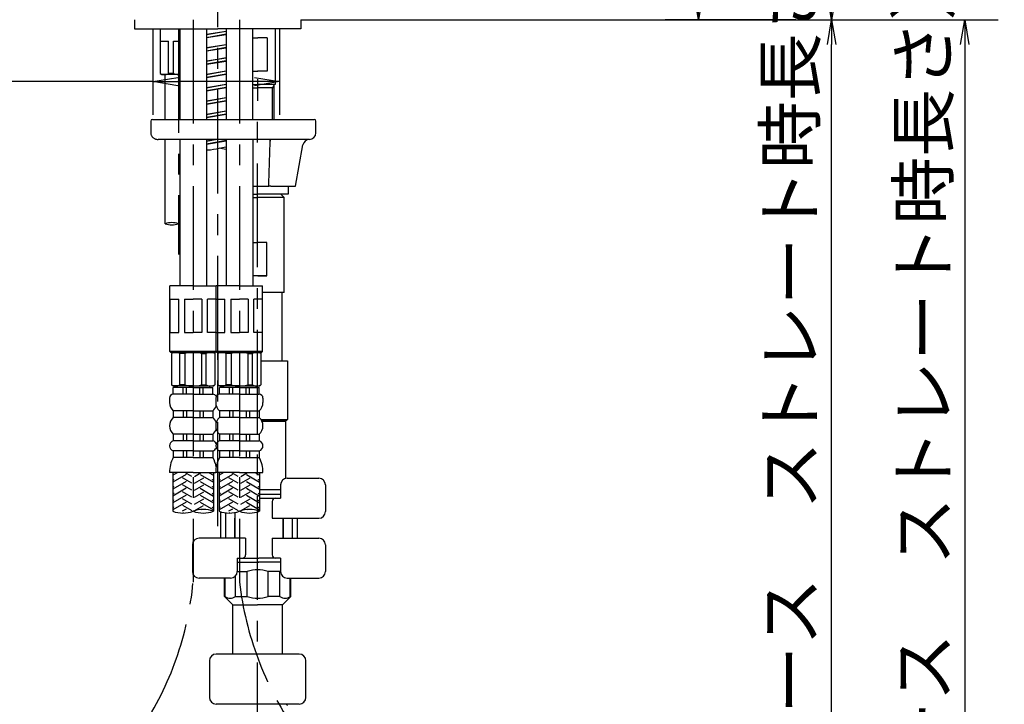
# Model space of a CAD drawing. Extents: x -1050 to 1050, y -742 to 742.
# Drawn here: x 91 to 387, y -241 to -35 of the extents above; entities that cross this region are included whole.
import ezdxf

# ---------------------------------------------------------------- set-up
doc = ezdxf.new("R2010")
doc.units = 0
doc.header["$LTSCALE"] = 25
doc.linetypes.add('CENTER', pattern=[2, 1.25, -0.25, 0.25, -0.25])
doc.linetypes.add('CONTINUOUS-F', pattern=[0])
doc.layers.get('0').update_dxf_attribs({"linetype": 'CONTINUOUS'})
doc.layers.get('DEFPOINTS').update_dxf_attribs({"linetype": 'CONTINUOUS'})
for name, color, linetype in [('152590K', 7, 'CONTINUOUS'), ('201218', 7, 'CONTINUOUS'), ('340700', 7, 'CONTINUOUS'), ('350397', 7, 'CONTINUOUS'), ('350866', 7, 'CONTINUOUS'), ('351220', 7, 'CONTINUOUS'), ('410072', 7, 'CONTINUOUS'), ('410417', 7, 'CONTINUOUS'), ('411105', 7, 'CONTINUOUS'), ('413176', 7, 'CONTINUOUS'), ('420572', 7, 'CONTINUOUS'), ('420973', 7, 'CONTINUOUS'), ('421469', 7, 'CONTINUOUS'), ('421830', 7, 'CONTINUOUS'), ('486450K', 7, 'CONTINUOUS'), ('486452K', 7, 'CONTINUOUS'), ('601106', 7, 'CONTINUOUS'), ('BALN', 7, 'CONTINUOUS'), ('KON411', 7, 'CONTINUOUS'), ('KON414', 7, 'CONTINUOUS')]:
    doc.layers.add(name, color=color, linetype=linetype)
doc.styles.add('BIGFONT', font='ROMANS.shx', dxfattribs={"width": 0.833, "bigfont": 'bigfont.shx'})
doc.dimstyles.new('ITM', dxfattribs={"dimscale": 5, "dimtxt": 3, "dimasz": 1.5, "dimexe": 2, "dimexo": 0, "dimgap": 0.6, "dimtad": 3, "dimdec": 3, "dimdsep": 46, "dimtxsty": 'BIGFONT', "dimblk": 'OPEN', "dimblk1": 'OPEN', "dimblk2": 'OPEN', "dimcen": 0, "dimclrd": 4, "dimclre": 4, "dimclrt": 256, "dimadec": 3, "dimazin": 2, "dimtp": 495, "dimtfac": 1, "dimtdec": 3, "dimtmove": 0, "dimatfit": 3, "dimldrblk": 'OPEN', "dimfxl": 1, "dimarcsym": 0})

# ---------------------------------------------------------------- blocks, each defined once
blk = doc.blocks.new('S75')
at = {"layer": 'BALN', "color": 3, "linetype": 'Continuous'}
for centre, start, end in [((2.5, -7.07), 70.5288, 109.4712), ((-2.5, 7.07), 250.5288, 289.4712), ((2.5, 7.07), 250.5288, 289.4712)]:
    blk.add_arc(centre, 7.5, start, end, dxfattribs=at)
blk = doc.blocks.new('BDT21')
at = {"layer": '410072', "color": 2, "linetype": 'CONTINUOUS-F'}
for p, q in [((2.341, -4.166), (2.208, -3.946)), ((2.435, -4.702), (2.341, -4.166)), ((2.469, -5.071), (2.435, -4.702)), ((2.483, -5.301), (2.469, -5.071)), ((2.49, -5.453), (2.483, -5.301)), ((2.494, -5.56), (2.49, -5.453)), ((2.496, -5.641), (2.494, -5.56)), ((2.497, -5.706), (2.496, -5.641)), ((2.498, -5.758), (2.497, -5.706)), ((2.499, -5.803), (2.498, -5.758)), ((2.499, -5.843), (2.499, -5.803)), ((2.5, -5.878), (2.499, -5.843)), ((2.5, -5.911), (2.5, -5.878)), ((2.5, -5.941), (2.5, -5.911)), ((2.5, -5.971), (2.5, -5.941)), ((2.5, -6), (2.5, -5.971))]:
    blk.add_line(p, q, dxfattribs=at)
blk = doc.blocks.new('_OPEN')
at = {"color": 0, "linetype": 'ByBlock'}
for p, q in [((-1, 0.167), (0, 0)), ((0, 0), (-1, -0.167)), ((0, 0), (-1, 0))]:
    blk.add_line(p, q, dxfattribs=at)
blk = doc.blocks.new('*D16')
at = {"layer": 'BALN', "color": 4, "lineweight": -2}
for p, q in [((130.97, -37.62), (130.97, -63.42)), ((168.97, -37.62), (168.97, -63.42)), ((130.97, -53.42), (-64.21, -53.42)), ((161.47, -53.42), (138.47, -53.42))]:
    blk.add_line(p, q, dxfattribs=at)
at = {"layer": 'DEFPOINTS', "color": 0}
for p in [(130.97, -37.62), (168.97, -37.62), (130.97, -53.42)]:
    blk.add_point(p, dxfattribs=at)
at = {"layer": 'BALN', "color": 4, "lineweight": -2, "xscale": 7.5, "yscale": 7.5, "zscale": 7.5, "rotation": 180}
blk.add_blockref('_OPEN', (130.97, -53.42), dxfattribs=at)
at = {"layer": 'BALN', "color": 4, "lineweight": -2, "xscale": 7.5, "yscale": 7.5, "zscale": 7.5}
blk.add_blockref('_OPEN', (168.97, -53.42), dxfattribs=at)
at = {"layer": 'BALN', "color": 1, "insert": (-4.15, -42.92), "char_height": 15, "attachment_point": 5, "style": 'BIGFONT'}
blk.add_mtext('取付板厚６～３０', dxfattribs=at)
blk = doc.blocks.new('*D18')
at = {"layer": 'BALN', "color": 4, "lineweight": -2}
for p, q in [((175.46, -34.82), (384.94, -34.82)), ((374.94, -42.32), (374.94, -450.14)), ((271.25, -457.64), (384.94, -457.64))]:
    blk.add_line(p, q, dxfattribs=at)
at = {"layer": 'DEFPOINTS', "color": 0}
for p in [(175.46, -34.82), (271.25, -457.64), (374.94, -457.64)]:
    blk.add_point(p, dxfattribs=at)
at = {"layer": 'BALN', "color": 4, "lineweight": -2, "xscale": 7.5, "yscale": 7.5, "zscale": 7.5}
for p, rotation in [((374.94, -34.82), 90), ((374.94, -457.64), 270)]:
    blk.add_blockref('_OPEN', p, dxfattribs=dict(at, rotation=rotation))
at = {"layer": 'BALN', "color": 1, "insert": (364.44, -236.34), "char_height": 15, "attachment_point": 5, "rotation": 90, "style": 'BIGFONT'}
blk.add_mtext('（420）（ブレードホース\u3000ストレート時長さ）', dxfattribs=at)
blk = doc.blocks.new('*D5')
at = {"layer": 'BALN', "color": 4, "lineweight": -2}
for p, q in [((310.39, -34.82), (344.9, -34.82)), ((334.9, -417.09), (334.9, -42.32)), ((274.31, -424.59), (344.9, -424.59))]:
    blk.add_line(p, q, dxfattribs=at)
at = {"layer": 'DEFPOINTS', "color": 0}
for p in [(310.39, -34.82), (334.9, -34.82), (274.31, -424.59)]:
    blk.add_point(p, dxfattribs=at)
at = {"layer": 'BALN', "color": 4, "lineweight": -2, "xscale": 7.5, "yscale": 7.5, "zscale": 7.5}
for p, rotation in [((334.9, -34.82), 90), ((334.9, -424.59), 270)]:
    blk.add_blockref('_OPEN', p, dxfattribs=dict(at, rotation=rotation))
at = {"layer": 'BALN', "color": 1, "insert": (324.4, -219.58), "char_height": 15, "attachment_point": 5, "rotation": 90, "style": 'BIGFONT'}
blk.add_mtext('（389）（ブレードホース\u3000ストレート時長さ）', dxfattribs=at)
blk = doc.blocks.new('*D7')
at = {"layer": 'BALN', "color": 4, "lineweight": -2}
for p, q in [((262.7, 47.68), (344.92, 47.68)), ((334.92, 40.18), (334.92, -27.32)), ((295.83, -34.82), (344.92, -34.82))]:
    blk.add_line(p, q, dxfattribs=at)
at = {"layer": 'DEFPOINTS', "color": 0}
for p in [(262.7, 47.68), (295.83, -34.82), (334.92, -34.82)]:
    blk.add_point(p, dxfattribs=at)
at = {"layer": 'BALN', "color": 4, "lineweight": -2, "xscale": 7.5, "yscale": 7.5, "zscale": 7.5}
for p, rotation in [((334.92, 47.68), 90), ((334.92, -34.82), 270)]:
    blk.add_blockref('_OPEN', p, dxfattribs=dict(at, rotation=rotation))
at = {"layer": 'BALN', "color": 1, "insert": (324.42, 6.87), "char_height": 15, "attachment_point": 5, "rotation": 90, "style": 'BIGFONT'}
blk.add_mtext('（83）', dxfattribs=at)
blk = doc.blocks.new('*D8')
at = {"layer": 'BALN', "color": 4, "lineweight": -2}
for p, q in [((238.97, 8.21), (304.92, 8.21)), ((294.92, 0.71), (294.92, -27.32)), ((324.14, -34.82), (284.92, -34.82))]:
    blk.add_line(p, q, dxfattribs=at)
at = {"layer": 'DEFPOINTS', "color": 0}
for p in [(238.97, 8.21), (294.92, -34.82), (324.14, -34.82)]:
    blk.add_point(p, dxfattribs=at)
at = {"layer": 'BALN', "color": 4, "lineweight": -2, "xscale": 7.5, "yscale": 7.5, "zscale": 7.5}
for p, rotation in [((294.92, 8.21), 90), ((294.92, -34.82), 270)]:
    blk.add_blockref('_OPEN', p, dxfattribs=dict(at, rotation=rotation))
at = {"layer": 'BALN', "insert": (284.42, -13.3), "char_height": 15, "attachment_point": 5, "rotation": 90, "style": 'BIGFONT'}
blk.add_mtext('（43）', dxfattribs=at)

msp = doc.modelspace()

# ---------------------------------------------------------------- linework, layer by layer
at = {"layer": '152590K', "color": 2}
for p, q in [((171.63329709, -84.81908527), (171.63329709, -87.31908527)), ((160.95923541, -87.31896637), (162.12712976, -87.31894827)), ((171.63329709, -87.31908527), (162.79127506, -87.31894827))]:
    msp.add_line(p, q, dxfattribs=at)
at = {"layer": '201218', "color": 3, "linetype": 'CENTER'}
msp.add_line((138.65919701, -37.61904124), (138.65919701, -105.44976865), dxfattribs=at)
at = {"layer": '201218', "color": 2}
for p, q in [((147.05920389, -37.61904124), (147.05920389, -64.81908527)), ((152.95923011, -37.61904647), (152.95922758, -64.81908527)), ((139.05919485, -70.81908527), (139.05919076, -114.81904931)), ((147.05920389, -70.81908527), (147.05920389, -114.8190493)), ((152.95923661, -70.81908527), (152.95923252, -114.81904931)), ((160.95924565, -70.81908527), (160.95924565, -114.8190493)), ((143.05920483, -114.8190493), (136.05920483, -114.8190493)), ((136.05920483, -134.5190493), (136.05920483, -114.8190493)), ((143.05920483, -114.8190493), (149.95924658, -114.8190493)), ((156.95924658, -114.8190493), (149.95924658, -114.8190493)), ((149.95924658, -134.5190493), (149.95924658, -114.8190493)), ((156.95924658, -114.8190493), (163.95924658, -114.8190493)), ((163.95924658, -134.5190493), (163.95924658, -114.8190493)), ((136.1310016, -128.8190493), (136.1310016, -118.8190493)), ((136.1310016, -118.8190493), (138.72907781, -118.8190493)), ((138.72907781, -128.8190493), (138.72907781, -118.8190493)), ((140.46112861, -118.8190493), (140.46112861, -128.8190493)), ((140.46112861, -118.8190493), (143.05920483, -118.8190493)), ((145.65728104, -118.8190493), (143.05920483, -118.8190493)), ((145.65728104, -118.8190493), (145.65728104, -128.8190493)), ((147.38933184, -128.8190493), (147.38933184, -118.8190493)), ((149.95924658, -118.8190493), (147.38933184, -118.8190493)), ((150.03104335, -128.8190493), (150.03104335, -118.8190493)), ((150.03104335, -118.8190493), (152.62911956, -118.8190493)), ((152.62911956, -128.8190493), (152.62911956, -118.8190493)), ((154.36117037, -118.8190493), (154.36117037, -128.8190493)), ((154.36117037, -118.8190493), (156.95924658, -118.8190493)), ((159.55732279, -118.8190493), (156.95924658, -118.8190493)), ((159.55732279, -118.8190493), (159.55732279, -128.8190493)), ((161.2893736, -128.8190493), (161.2893736, -118.8190493)), ((163.88744981, -118.8190493), (161.2893736, -118.8190493)), ((163.88744981, -128.8190493), (163.88744981, -118.8190493)), ((136.1310016, -128.8190493), (138.72907781, -128.8190493)), ((140.46112861, -128.8190493), (143.05920483, -128.8190493)), ((145.65728104, -128.8190493), (143.05920483, -128.8190493)), ((149.95924658, -128.8190493), (147.38933184, -128.8190493)), ((150.03104335, -128.8190493), (152.62911956, -128.8190493)), ((154.36117037, -128.8190493), (156.95924658, -128.8190493)), ((159.55732279, -128.8190493), (156.95924658, -128.8190493)), ((163.88744981, -128.8190493), (161.2893736, -128.8190493)), ((136.05920483, -134.5190493), (136.35920483, -134.8190493)), ((143.05920483, -134.8190493), (136.35920483, -134.8190493)), ((136.55920483, -134.8190493), (143.05920483, -134.8190493)), ((143.05920483, -134.8190493), (149.75920483, -134.8190493)), ((150.0092257, -134.56902842), (149.75920483, -134.8190493)), ((149.95924658, -134.5190493), (150.25924658, -134.8190493)), ((156.95924658, -134.8190493), (150.25924658, -134.8190493)), ((150.45924658, -134.8190493), (156.95924658, -134.8190493)), ((156.95924658, -134.8190493), (163.65924658, -134.8190493)), ((163.95924658, -134.5190493), (163.65924658, -134.8190493))]:
    msp.add_line(p, q, dxfattribs=at)
at = {"layer": '201218', "color": 3}
for centre, start, end in [((136.65919701, -101.83298664), 70.5287793655, 109.4712206345), ((136.65919701, -90.51927814), 250.5287793655, 289.4712206345), ((140.65919701, -101.83298664), 105.4660546142, 109.4712206345)]:
    msp.add_arc(centre, 6, start, end, dxfattribs=at)
at = {"layer": '340700', "color": 2}
for p, q in [((147.05920389, -39.19147588), (152.95923005, -38.23988595)), ((152.95923004, -38.33092975), (147.05920389, -39.39158845)), ((147.05920389, -40.13278236), (152.95922997, -39.07212368)), ((147.05920389, -40.19147588), (152.95922996, -39.23988597)), ((147.05920389, -43.19147588), (152.95922968, -42.23988601)), ((152.95922967, -42.33092982), (147.05920389, -43.39158845)), ((147.05920389, -44.13278236), (152.9592296, -43.07212375)), ((147.05920389, -44.19147588), (152.95922959, -43.23988603)), ((147.05920389, -47.19147588), (152.95922931, -46.23988607)), ((152.9592293, -46.33092989), (147.05920389, -47.39158845)), ((147.05920389, -48.13278236), (152.95922923, -47.07212382)), ((147.05920389, -48.19147588), (152.95922921, -47.23988609)), ((147.05920389, -51.19147588), (152.95922893, -50.23988613)), ((152.95922893, -50.33092995), (147.05920389, -51.39158845)), ((147.05920389, -52.13278236), (152.95922886, -51.07212388)), ((147.05920389, -52.19147588), (152.95922884, -51.23988615)), ((147.05920389, -55.19147588), (152.95922856, -54.23988619)), ((152.95922855, -54.33093002), (147.05920389, -55.39158845)), ((152.95922855, -54.33093002), (147.05920389, -55.39158845)), ((147.05920389, -56.13278236), (152.95922848, -55.07212395)), ((147.05920389, -56.19147588), (152.95922847, -55.23988621)), ((147.05920389, -59.19147588), (152.95922819, -58.23988625)), ((147.05920389, -59.19147588), (152.95922819, -58.23988625)), ((152.95922818, -58.33093009), (147.05920389, -59.39158845)), ((152.95922818, -58.33093009), (147.05920389, -59.39158845)), ((147.05920389, -60.13278236), (152.95922811, -59.07212402)), ((147.05920389, -60.19147588), (152.9592281, -59.23988627)), ((147.05920389, -63.19147588), (152.95922782, -62.23988631)), ((152.95922781, -62.33093016), (147.05920389, -63.39158845)), ((147.05920389, -64.13278236), (152.95922774, -63.07212408)), ((147.05920389, -64.19147588), (152.95922773, -63.23988633)), ((150.24381335, -70.81908527), (147.05920389, -71.39158845)), ((147.05920389, -71.19147588), (149.36809165, -70.81908527)), ((147.05920389, -72.13278236), (152.959227, -71.07212422)), ((147.05920389, -72.19147588), (152.95922698, -71.23988645))]:
    msp.add_line(p, q, dxfattribs=at)
at = {"layer": '340700', "color": 3}
msp.add_open_spline([(147.05920389, -73.93947915), (147.16726857, -73.943441), (148.46297212, -73.96818736), (150.5854726, -73.53502829), (152.20924102, -73.12706754), (152.95922681, -73.03250525)], degree=3, knots=[3.2129801385, 3.2129801385, 3.2129801385, 3.2129801385, 3.5355629376, 7.0710503992, 9.3305435969, 9.3305435969, 9.3305435969, 9.3305435969], dxfattribs=at)
msp.add_open_spline([(152.95922674, -73.86238612), (152.17783951, -73.76824299), (151.53102178, -73.60690049), (150.88420405, -73.445558)], degree=3, dxfattribs=at)
at = {"layer": '350397', "color": 3, "linetype": 'CENTER'}
for p, q in [((143.05920483, -34.81881734), (143.05920483, -203.92167907)), ((156.95924658, -34.81881539), (156.95924658, -203.92167907))]:
    msp.add_line(p, q, dxfattribs=at)
at = {"layer": '350866', "color": 2}
for p, q in [((136.55920483, -134.8190493), (143.05920483, -134.8190493)), ((136.55920483, -135.1190503), (136.55920483, -144.6190503)), ((143.05920483, -134.8190503), (136.85920483, -134.8190503)), ((143.05920483, -134.8190503), (136.86610949, -134.8190503)), ((139.1130524, -144.6190503), (139.1130524, -135.1190503)), ((140.55920483, -135.1190503), (139.1130524, -135.1190503)), ((140.55920483, -135.1190503), (140.55920483, -144.6190503)), ((149.55920483, -134.8190493), (143.05920483, -134.8190493)), ((143.05920483, -134.8190503), (149.25230016, -134.8190503)), ((143.05920483, -134.8190503), (149.25920483, -134.8190503)), ((145.55920483, -135.1190503), (145.55920483, -144.6190503)), ((145.55920483, -135.1190503), (147.00535725, -135.1190503)), ((147.00535725, -144.6190503), (147.00535725, -135.1190503)), ((149.25920483, -134.8190503), (149.55920483, -135.1190503)), ((149.55920483, -135.1190503), (149.55920483, -144.6190503)), ((150.45924658, -134.8190493), (156.95924658, -134.8190493)), ((150.45924658, -135.1190503), (150.45924658, -144.6190503)), ((156.95924658, -134.8190503), (150.75924658, -134.8190503)), ((156.95924658, -134.8190503), (150.76615125, -134.8190503)), ((153.01309416, -144.6190503), (153.01309416, -135.1190503)), ((154.45924658, -135.1190503), (153.01309416, -135.1190503)), ((154.45924658, -135.1190503), (154.45924658, -144.6190503)), ((163.45924658, -134.8190493), (156.95924658, -134.8190493)), ((156.95924658, -134.8190503), (163.15234192, -134.8190503)), ((156.95924658, -134.8190503), (163.15924658, -134.8190503)), ((159.45924658, -135.1190503), (159.45924658, -144.6190503)), ((159.45924658, -135.1190503), (160.90539901, -135.1190503)), ((160.90539901, -144.6190503), (160.90539901, -135.1190503)), ((163.15924658, -134.8190503), (163.45924658, -135.1190503)), ((163.45924658, -135.1190503), (163.45924658, -144.6190503)), ((136.85920483, -144.9190503), (136.55920483, -144.6190503)), ((143.05920483, -144.9190503), (136.85920483, -144.9190503)), ((143.05920483, -144.9190503), (136.86610949, -144.9190503)), ((138.11610949, -144.9190503), (138.11610949, -145.4190503)), ((140.55920483, -144.6190503), (139.1130524, -144.6190503)), ((143.05920483, -144.9190503), (149.25230016, -144.9190503)), ((143.05920483, -144.9190503), (149.25920483, -144.9190503)), ((145.55920483, -144.6190503), (147.00535725, -144.6190503)), ((148.00230016, -144.9190503), (148.00230016, -145.4190503)), ((149.25920483, -144.9190503), (149.55920483, -144.6190503)), ((150.75924658, -144.9190503), (150.45924658, -144.6190503)), ((156.95924658, -144.9190503), (150.75924658, -144.9190503)), ((156.95924658, -144.9190503), (150.76615125, -144.9190503)), ((152.01615125, -144.9190503), (152.01615125, -145.4190503)), ((154.45924658, -144.6190503), (153.01309416, -144.6190503)), ((156.95924658, -144.9190503), (163.15234192, -144.9190503)), ((156.95924658, -144.9190503), (163.15924658, -144.9190503)), ((159.45924658, -144.6190503), (160.90539901, -144.6190503)), ((161.90234192, -144.9190503), (161.90234192, -145.4190503)), ((163.15924658, -144.9190503), (163.45924658, -144.6190503)), ((143.05920483, -145.4190503), (137.10920483, -145.4190503)), ((137.10920483, -147.4190503), (137.10920483, -145.4190503)), ((143.05920483, -147.4190503), (137.10920483, -147.4190503)), ((140.05920483, -147.4190503), (140.05920483, -145.4190503)), ((141.05920483, -147.4190503), (141.05920483, -145.4190503)), ((143.05920483, -145.4190503), (149.00920483, -145.4190503)), ((143.05920483, -147.4190503), (149.00920483, -147.4190503)), ((145.05920483, -147.4190503), (145.05920483, -145.4190503)), ((146.05920483, -147.4190503), (146.05920483, -145.4190503)), ((149.00920483, -147.4190503), (149.00920483, -145.4190503)), ((156.95924658, -145.4190503), (151.00924658, -145.4190503)), ((151.00924658, -147.4190503), (151.00924658, -145.4190503)), ((156.95924658, -147.4190503), (151.00924658, -147.4190503)), ((153.95924658, -147.4190503), (153.95924658, -145.4190503)), ((154.95924658, -147.4190503), (154.95924658, -145.4190503)), ((156.95924658, -145.4190503), (162.90924658, -145.4190503)), ((156.95924658, -147.4190503), (162.90924658, -147.4190503)), ((158.95924658, -147.4190503), (158.95924658, -145.4190503)), ((159.95924658, -147.4190503), (159.95924658, -145.4190503)), ((162.90924658, -147.4190503), (162.90924658, -145.4190503)), ((135.95920483, -148.5690503), (135.95920483, -149.9190503)), ((149.85924658, -148.5690503), (149.85924658, -149.9190503)), ((164.05924658, -148.5690503), (164.05924658, -149.9190503)), ((143.05920483, -152.4190503), (137.10920483, -152.4190503)), ((137.10920483, -152.4190503), (137.10920483, -154.4190503)), ((140.05920483, -152.4190503), (140.05920483, -154.4190503)), ((141.05920483, -152.4190503), (141.05920483, -154.4190503)), ((143.05920483, -152.4190503), (149.00920483, -152.4190503)), ((145.05920483, -152.4190503), (145.05920483, -154.4190503)), ((146.05920483, -152.4190503), (146.05920483, -154.4190503)), ((149.00920483, -152.4190503), (149.00920483, -154.4190503)), ((156.95924658, -152.4190503), (151.00924658, -152.4190503)), ((151.00924658, -152.4190503), (151.00924658, -154.4190503)), ((153.95924658, -152.4190503), (153.95924658, -154.4190503)), ((154.95924658, -152.4190503), (154.95924658, -154.4190503)), ((156.95924658, -152.4190503), (162.90924658, -152.4190503)), ((158.95924658, -152.4190503), (158.95924658, -154.4190503)), ((159.95924658, -152.4190503), (159.95924658, -154.4190503)), ((162.90924658, -152.4190503), (162.90924658, -154.4190503)), ((143.05920483, -154.4190503), (137.10920483, -154.4190503)), ((143.05920483, -154.4190503), (149.00920483, -154.4190503)), ((156.95924658, -154.4190503), (151.00924658, -154.4190503)), ((156.95924658, -154.4190503), (162.90924658, -154.4190503)), ((143.05920483, -159.4190503), (137.10920483, -159.4190503)), ((137.10920483, -159.4190503), (137.10920483, -161.4190503)), ((140.05920483, -159.4190503), (140.05920483, -161.4190503)), ((141.05920483, -159.4190503), (141.05920483, -161.4190503)), ((143.05920483, -159.4190503), (149.00920483, -159.4190503)), ((145.05920483, -159.4190503), (145.05920483, -161.4190503)), ((146.05920483, -159.4190503), (146.05920483, -161.4190503)), ((149.00920483, -159.4190503), (149.00920483, -161.4190503)), ((156.95924658, -159.4190503), (151.00924658, -159.4190503)), ((151.00924658, -159.4190503), (151.00924658, -161.4190503)), ((153.95924658, -159.4190503), (153.95924658, -161.4190503)), ((154.95924658, -159.4190503), (154.95924658, -161.4190503)), ((156.95924658, -159.4190503), (162.90924658, -159.4190503)), ((158.95924658, -159.4190503), (158.95924658, -161.4190503)), ((159.95924658, -159.4190503), (159.95924658, -161.4190503)), ((162.90924658, -159.4190503), (162.90924658, -161.4190503)), ((143.05920483, -161.4190503), (137.10920483, -161.4190503)), ((143.05920483, -161.4190503), (149.00920483, -161.4190503)), ((156.95924658, -161.4190503), (151.00924658, -161.4190503)), ((156.95924658, -161.4190503), (162.90924658, -161.4190503)), ((143.05920483, -164.4190503), (137.10920483, -164.4190503)), ((137.10920483, -164.4190503), (137.10920483, -166.4190503)), ((140.05920483, -164.4190503), (140.05920483, -166.4190503)), ((141.05920483, -164.4190503), (141.05920483, -166.4190503)), ((143.05920483, -164.4190503), (149.00920483, -164.4190503)), ((145.05920483, -164.4190503), (145.05920483, -166.4190503)), ((146.05920483, -164.4190503), (146.05920483, -166.4190503)), ((149.00920483, -164.4190503), (149.00920483, -166.4190503)), ((156.95924658, -164.4190503), (151.00924658, -164.4190503)), ((151.00924658, -164.4190503), (151.00924658, -166.4190503)), ((153.95924658, -164.4190503), (153.95924658, -166.4190503)), ((154.95924658, -164.4190503), (154.95924658, -166.4190503)), ((156.95924658, -164.4190503), (162.90924658, -164.4190503)), ((158.95924658, -164.4190503), (158.95924658, -166.4190503)), ((159.95924658, -164.4190503), (159.95924658, -166.4190503)), ((162.90924658, -164.4190503), (162.90924658, -166.4190503)), ((143.05920483, -166.4190503), (137.10920483, -166.4190503)), ((143.05920483, -166.4190503), (149.00920483, -166.4190503)), ((156.95924658, -166.4190503), (151.00924658, -166.4190503)), ((156.95924658, -166.4190503), (162.90924658, -166.4190503)), ((143.05920483, -170.9190503), (135.95920483, -170.9190503)), ((136.95920788, -170.9190503), (136.95920788, -182.59801957)), ((143.05920483, -170.9190503), (149.85922884, -170.91907791)), ((149.15920177, -170.9190503), (149.15920177, -182.59801957)), ((156.95924658, -170.9190503), (149.85924658, -170.9190503)), ((150.85924963, -170.9190503), (150.85924963, -182.59801957)), ((156.95924658, -170.9190503), (164.05924658, -170.9190503)), ((163.05924353, -170.9190503), (163.05924353, -182.59801957))]:
    msp.add_line(p, q, dxfattribs=at)
at = {"layer": '350866', "color": 3}
for p, q in [((138.42907781, -170.9190503), (136.95920788, -171.76768009)), ((140.95920483, -171.53674175), (136.95920788, -173.84614106)), ((137.35920483, -171.07486153), (137.08933184, -170.9190503)), ((142.65920483, -172.11409202), (140.58933184, -170.9190503)), ((143.45920483, -172.11409202), (145.52907781, -170.9190503)), ((145.15920483, -171.53674175), (149.15920177, -173.84614106)), ((147.68933184, -170.9190503), (149.15920177, -171.76768009)), ((148.75920483, -171.07486153), (149.02907781, -170.9190503)), ((152.32911956, -170.9190503), (150.85924963, -171.76768009)), ((154.85924658, -171.53674175), (150.85924963, -173.84614106)), ((151.25924658, -171.07486153), (150.9893736, -170.9190503)), ((156.55924658, -172.11409202), (154.4893736, -170.9190503)), ((157.35924658, -172.11409202), (159.42911956, -170.9190503)), ((159.05924658, -171.53674175), (163.05924353, -173.84614106)), ((161.5893736, -170.9190503), (163.05924353, -171.76768009)), ((162.65924658, -171.07486153), (162.92911956, -170.9190503)), ((137.35920483, -173.1533225), (136.95920788, -172.92238416)), ((140.95920483, -173.61520272), (136.95920788, -175.92460203)), ((142.65920483, -174.19255299), (139.85920483, -172.57597223)), ((143.45920483, -174.19255299), (146.25920483, -172.57597223)), ((145.15920483, -173.61520272), (149.15920177, -175.92460203)), ((148.75920483, -173.1533225), (149.15920177, -172.92238416)), ((151.25924658, -173.1533225), (150.85924963, -172.92238416)), ((154.85924658, -173.61520272), (150.85924963, -175.92460203)), ((156.55924658, -174.19255299), (153.75924658, -172.57597223)), ((157.35924658, -174.19255299), (160.15924658, -172.57597223)), ((159.05924658, -173.61520272), (163.05924353, -175.92460203)), ((162.65924658, -173.1533225), (163.05924353, -172.92238416)), ((137.35920483, -175.23178347), (136.95920788, -175.00084513)), ((140.95920483, -175.69366369), (136.95920788, -178.003063)), ((137.35920483, -177.31024444), (136.95920788, -177.07930609)), ((142.65920483, -176.27101396), (139.85920483, -174.6544332)), ((142.65920483, -178.34947493), (139.85920483, -176.73289417)), ((143.45920483, -176.27101396), (146.25920483, -174.6544332)), ((143.45920483, -178.34947493), (146.25920483, -176.73289417)), ((145.15920483, -175.69366369), (149.15920177, -178.003063)), ((148.75920483, -175.23178347), (149.15920177, -175.00084513)), ((148.75920483, -177.31024444), (149.15920177, -177.07930609)), ((151.25924658, -175.23178347), (150.85924963, -175.00084513)), ((154.85924658, -175.69366369), (150.85924963, -178.003063)), ((151.25924658, -177.31024444), (150.85924963, -177.07930609)), ((156.55924658, -176.27101396), (153.75924658, -174.6544332)), ((156.55924658, -178.34947493), (153.75924658, -176.73289417)), ((157.35924658, -176.27101396), (160.15924658, -174.6544332)), ((157.35924658, -178.34947493), (160.15924658, -176.73289417)), ((159.05924658, -175.69366369), (163.05924353, -178.003063)), ((162.65924658, -175.23178347), (163.05924353, -175.00084513)), ((162.65924658, -177.31024444), (163.05924353, -177.07930609)), ((140.95920483, -177.77212466), (136.95920788, -180.08152397)), ((137.35920483, -179.38870541), (136.95920788, -179.15776706)), ((140.95920483, -179.85058563), (136.95920788, -182.15998494)), ((142.65920483, -180.42793589), (139.85920483, -178.81135514)), ((143.45920483, -180.42793589), (146.25920483, -178.81135514)), ((145.15920483, -177.77212466), (149.15920177, -180.08152397)), ((145.15920483, -179.85058563), (149.15920177, -182.15998494)), ((148.75920483, -179.38870541), (149.15920177, -179.15776706)), ((154.85924658, -177.77212466), (150.85924963, -180.08152397)), ((151.25924658, -179.38870541), (150.85924963, -179.15776706)), ((154.85924658, -179.85058563), (150.85924963, -182.15998494)), ((156.55924658, -180.42793589), (153.75924658, -178.81135514)), ((157.35924658, -180.42793589), (160.15924658, -178.81135514)), ((159.05924658, -177.77212466), (163.05924353, -180.08152397)), ((159.05924658, -179.85058563), (163.05924353, -182.15998494)), ((162.65924658, -179.38870541), (163.05924353, -179.15776706)), ((137.35920483, -181.46716638), (136.95920788, -181.23622803)), ((140.95920483, -181.92904659), (139.80050964, -182.59801957)), ((142.75920483, -182.50639686), (139.95920483, -180.88981611)), ((140.22006854, -183.11888682), (139.95920483, -182.96827708)), ((143.35920483, -182.50639686), (146.15920483, -180.88981611)), ((145.15920483, -181.92904659), (145.45240493, -182.09832576)), ((148.75920483, -181.46716638), (149.15920177, -181.23622803)), ((151.25924658, -181.46716638), (150.85924963, -181.23622803)), ((154.85924658, -181.92904659), (153.7005514, -182.59801957)), ((156.65924658, -182.50639686), (153.85924658, -180.88981611)), ((154.1201103, -183.11888682), (153.85924658, -182.96827708)), ((157.25924658, -182.50639686), (160.05924658, -180.88981611)), ((159.05924658, -181.92904659), (159.35244669, -182.09832576)), ((162.65924658, -181.46716638), (163.05924353, -181.23622803))]:
    msp.add_line(p, q, dxfattribs=at)
at = {"layer": '350866', "color": 2}
for centre, radius, start, end in [((137.83612861, -137.68640897), 2.86737945, 63.5556866787, 116.4443133213), ((143.05920483, -145.38571696), 10.56666667, 76.3144531747, 103.6855468253), ((148.28228104, -137.68640897), 2.86737945, 63.5556866787, 116.4443133213), ((151.73617037, -137.68640897), 2.86737945, 63.5556866787, 116.4443133213), ((156.95924658, -145.38571696), 10.56666667, 76.3144531747, 103.6855468253), ((162.18232279, -137.68640897), 2.86737945, 63.5556866787, 116.4443133213), ((137.83612861, -142.05169162), 2.86737945, 243.5556866787, 296.4443133213), ((143.05920483, -134.35238363), 10.56666667, 256.3144531747, 283.6855468253), ((148.28228104, -142.05169162), 2.86737945, 243.5556866787, 296.4443133213), ((151.73617037, -142.05169162), 2.86737945, 243.5556866787, 296.4443133213), ((156.95924658, -134.35238363), 10.56666667, 256.3144531747, 283.6855468253), ((162.18232279, -142.05169162), 2.86737945, 243.5556866787, 296.4443133213), ((137.10920483, -148.5690503), 1.15, 90, 180), ((149.00920483, -148.5690503), 1.15, 29.5898431978, 90), ((151.00924658, -148.5690503), 1.15, 90, 180), ((162.90924658, -148.5690503), 1.15, 0, 90), ((139.25159613, -149.9190503), 3.2923913, 180, 229.4048604555), ((153.15163789, -149.9190503), 3.2923913, 180, 229.4048604555), ((160.76685528, -149.9190503), 3.2923913, 310.5951395445, 0), ((146.86681352, -149.9190503), 3.2923913, 310.5951395445, 342.6388248649), ((139.25159613, -156.9190503), 3.2923913, 130.5951395445, 229.4048604555), ((146.86681352, -156.9190503), 3.2923913, 17.360671716, 49.4048604555), ((153.15163789, -156.9190503), 3.2923913, 130.5951395445, 229.4048604555), ((160.76685528, -156.9190503), 3.2923913, 310.5951395445, 49.4048604555), ((146.86681352, -156.9190503), 3.2923913, 310.5951395445, 342.6388248649), ((137.5124657, -162.9190503), 1.55326087, 105.0476408773, 254.9523591227), ((148.60594396, -162.9190503), 1.55326087, 25.3858869574, 74.9523591227), ((151.41250745, -162.9190503), 1.55326087, 105.0476408773, 254.9523591227), ((162.50598571, -162.9190503), 1.55326087, 285.0476408773, 74.9523591227), ((148.60594396, -162.9190503), 1.55326087, 285.0476408773, 334.6129857166), ((145.33855265, -170.9190503), 9.37934783, 151.329129161, 180), ((140.779857, -170.9190503), 9.37934783, 10.2602129556, 28.670870839), ((159.23859441, -170.9190503), 9.37934783, 151.329129161, 180), ((154.67989876, -170.9190503), 9.37934783, 0, 28.670870839)]:
    msp.add_arc(centre, radius, start, end, dxfattribs=at)
at = {"layer": '351220', "color": 2}
msp.add_line((171.45712209, -240.93146173), (171.05713361, -240.53145462), dxfattribs=at)
at = {"layer": '410072', "color": 2, "linetype": 'CONTINUOUS-F'}
for p, q in [((137.15919701, -51.0300493), (137.15919701, -51.0300493)), ((137.15919701, -51.0300493), (137.77119701, -51.2200493)), ((137.77119701, -51.2200493), (138.42119701, -51.2810493)), ((138.25920183, -51.26584667), (138.42119701, -51.2810493)), ((139.05919466, -51.26584644), (138.89719701, -51.2810493))]:
    msp.add_line(p, q, dxfattribs=at)
at = {"layer": '410417', "color": 2, "linetype": 'CONTINUOUS-F'}
for p, q in [((125.45857628, -34.8190493), (125.45857628, -37.61904124)), ((175.45981774, -34.81910159), (175.45981188, -37.61909354)), ((125.45857628, -37.61904124), (150.45919408, -37.61904124)), ((175.45981188, -37.61909354), (150.45919408, -37.61904124))]:
    msp.add_line(p, q, dxfattribs=at)
at = {"layer": '411105', "color": 2, "linetype": 'CONTINUOUS-F'}
for p, q in [((147.95732071, -227.53142899), (147.95732071, -238.53142899)), ((174.95732071, -225.53142899), (149.95732071, -225.53142899)), ((176.95732071, -238.53142899), (176.95732071, -227.53142899)), ((174.95732071, -240.53142899), (149.95732071, -240.53142899))]:
    msp.add_line(p, q, dxfattribs=at)
for centre, start, end in [((149.95732071, -227.53142899), 90, 180), ((174.95732071, -227.53142899), 0, 90), ((149.95732071, -238.53142899), 180, 270), ((174.95732071, -238.53142899), 270, 0)]:
    msp.add_arc(centre, 2, start, end, dxfattribs=at)
at = {"layer": '413176', "color": 2, "linetype": 'CONTINUOUS-F'}
for p, q in [((171.3322386, -172.68149503), (180.8322386, -172.68149503)), ((169.3322386, -174.68149503), (169.3322386, -178.68149503)), ((182.8322386, -174.68149503), (182.8322386, -182.68149503)), ((163.0822977, -178.68149503), (169.3322386, -178.68149503)), ((166.8322386, -179.68149503), (166.8322386, -184.68149503)), ((166.8322386, -184.68149503), (180.8322386, -184.68149503)), ((158.83242885, -190.68149503), (144.83242885, -190.68149503)), ((158.83242885, -190.68149503), (158.83242885, -195.68149503)), ((166.8322386, -190.68149503), (180.8322386, -190.68149503)), ((166.8322386, -190.68149503), (166.8322386, -195.68149503)), ((142.83242885, -192.68149503), (142.83242885, -200.68149503)), ((182.8322386, -192.68149503), (182.8322386, -200.68149503)), ((156.33242885, -196.68149503), (156.33242885, -200.68149503)), ((156.33242885, -196.68149503), (162.83233373, -196.68149503)), ((169.3322386, -196.68149503), (162.83233373, -196.68149503)), ((169.3322386, -196.68149503), (169.3322386, -200.68149503)), ((154.33242885, -202.68149503), (144.83242885, -202.68149503)), ((171.3322386, -202.68149503), (180.8322386, -202.68149503))]:
    msp.add_line(p, q, dxfattribs=at)
at = {"layer": '413176', "color": 2, "linetype": 'Continuous'}
for p, q in [((151.33242885, -182.75098143), (151.33242885, -190.68149503)), ((152.8416156, -183.05881727), (152.83242885, -190.68149503)), ((172.8322386, -184.68149503), (172.8322386, -190.68149503)), ((174.3322386, -184.68149503), (174.3322386, -190.68149503))]:
    msp.add_line(p, q, dxfattribs=at)
at = {"layer": '413176', "color": 2, "linetype": 'CONTINUOUS-F'}
for centre, radius, start, end in [((171.3322386, -174.68149503), 2, 90, 180), ((180.8322386, -174.68149503), 2, 0, 90), ((167.8322386, -179.68149503), 1, 90, 180), ((180.8322386, -182.68149503), 2, 270, 0), ((144.83242885, -192.68149503), 2, 90, 180), ((180.8322386, -192.68149503), 2, 0, 90), ((157.83242885, -195.68149503), 1, 270, 0), ((167.8322386, -195.68149503), 1, 180, 270), ((144.83242885, -200.68149503), 2, 180, 270), ((154.33242885, -200.68149503), 2, 270, 0), ((171.3322386, -200.68149503), 2, 180, 270), ((180.8322386, -200.68149503), 2, 270, 0)]:
    msp.add_arc(centre, radius, start, end, dxfattribs=at)
at = {"layer": '420572', "color": 2}
for p, q in [((160.95923541, -87.31894827), (162.45920241, -87.31894827)), ((160.95923541, -88.31894827), (162.45920241, -88.31894827)), ((169.45920241, -87.31894827), (162.45920241, -87.31894827)), ((170.45920241, -88.31894827), (162.45920241, -88.31894827)), ((170.45920241, -88.31894827), (169.45920241, -87.31894827)), ((170.45920241, -116.82173006), (170.45920241, -88.31894827)), ((160.95923541, -101.81894827), (162.45920241, -101.81894827)), ((165.24420241, -101.81894827), (162.45920241, -101.81894827)), ((165.24420241, -111.81894827), (165.24420241, -101.81894827)), ((162.45920241, -111.81894827), (160.95923541, -111.81894827)), ((162.45920241, -111.81894827), (165.24420241, -111.81894827))]:
    msp.add_line(p, q, dxfattribs=at)
at = {"layer": '420973', "color": 2}
for p, q in [((160.95923541, -87.31905502), (162.48464615, -87.31905502)), ((169.43375868, -87.31905502), (162.43375868, -87.31905502)), ((169.69848784, -116.82173006), (169.69848784, -137.32173006)), ((163.45924658, -137.3311619), (171.45315393, -137.3311619)), ((171.45315393, -137.33095346), (171.45356386, -155.03095345)), ((163.46419276, -155.03113849), (171.45356386, -155.03095345)), ((171.1535708, -155.3309604), (163.65101249, -155.33113416)), ((171.1535708, -155.3309604), (171.45356386, -155.03095345))]:
    msp.add_line(p, q, dxfattribs=at)
at = {"layer": '421469', "color": 2}
for p, q in [((155.58235752, -182.96704915), (155.58235752, -190.68149503)), ((170.08230993, -184.68149503), (170.08230993, -190.68149503))]:
    msp.add_line(p, q, dxfattribs=at)
at = {"layer": '421830', "color": 2}
for p, q in [((170.95315393, -155.63104638), (163.79685303, -155.63104638)), ((170.95315393, -155.63104638), (170.65315393, -155.33104638)), ((170.95315393, -172.71774994), (170.95315393, -155.63104638)), ((169.3322386, -176.18104638), (163.0822977, -176.18104638)), ((163.0822977, -177.43104638), (169.3322386, -177.43104638)), ((156.33242885, -197.93104638), (162.45677769, -197.93104638)), ((169.3322386, -197.93104638), (162.45677769, -197.93104638)), ((156.33242885, -200.68104638), (159.33427869, -200.68104638)), ((159.33427869, -208.23104638), (159.33427869, -200.68104638)), ((165.57927669, -208.23104638), (165.57927669, -200.68104638)), ((169.12276952, -200.68104638), (165.57927669, -200.68104638)), ((169.12276952, -208.23104638), (169.12276952, -200.68104638)), ((152.45677769, -208.23104638), (152.45677769, -202.68149503)), ((152.66828685, -208.23104638), (152.66828685, -202.68149503)), ((155.79078585, -208.23104638), (155.79078585, -202.05014212)), ((172.24526852, -208.23104638), (172.24526852, -202.68149503)), ((172.45677769, -208.23104638), (172.45677769, -202.68149503)), ((154.95677769, -210.73104638), (152.45677769, -208.23104638)), ((152.66828685, -208.23104638), (152.45677769, -208.23104638)), ((155.79078585, -208.23104638), (159.33427869, -208.23104638)), ((169.12276952, -208.23104638), (165.57927669, -208.23104638)), ((169.95677769, -210.73104638), (172.45677769, -208.23104638)), ((172.24526852, -208.23104638), (172.45677769, -208.23104638)), ((154.95677769, -225.53125442), (154.95677769, -210.73104638)), ((154.95677769, -210.73104638), (162.45677769, -210.73104638)), ((169.95677769, -210.73104638), (162.45677769, -210.73104638)), ((169.95643315, -225.53142899), (169.95677769, -210.73104638))]:
    msp.add_line(p, q, dxfattribs=at)
for centre, radius, start, end in [((162.45677769, -210.18104638), 10, 90, 108.1948723388), ((162.45677769, -210.18104638), 10, 71.8051276612, 90), ((170.68401902, -202.86854638), 2.6875, 120.1978863707, 125.5159837645), ((154.22953635, -206.04354638), 2.6875, 234.4840162355, 305.5159837645), ((162.45677769, -198.73104638), 10, 251.8051276612, 270), ((162.45677769, -198.73104638), 10, 270, 288.1948723388), ((170.68401902, -206.04354638), 2.6875, 234.4840162355, 305.5159837645)]:
    msp.add_arc(centre, radius, start, end, dxfattribs=at)
at = {"layer": '486450K', "color": 2}
for p, q in [((130.83457224, -64.81908527), (130.93599431, -64.81908527)), ((130.93599431, -64.81908527), (179.45920241, -64.81908527)), ((130.33457224, -65.31908527), (130.33457224, -68.81908527)), ((179.95920241, -68.81948685), (179.95920241, -65.31908527)), ((177.87149577, -70.81908527), (132.60347276, -70.81908527)), ((155.45920241, -70.81908527), (155.45920241, -70.82908527)), ((166.22736674, -70.81908527), (166.23761515, -70.8916416)), ((173.86920241, -84.81908527), (176.04580374, -72.47496574)), ((160.95923541, -84.81908482), (165.76686091, -84.81908527)), ((160.95923541, -84.81908527), (161.27458703, -84.81908527)), ((166.39860234, -84.81908527), (173.86920241, -84.81908527))]:
    msp.add_line(p, q, dxfattribs=at)
for centre, radius, start, end in [((130.83457224, -65.31908527), 0.5, 90, 180), ((179.45920241, -65.31908527), 0.5, 0, 90), ((178.0159788, -72.81908521), 1.99999994, 90.0012842166, 170.0469523517), ((177.95920241, -68.81948825), 2, 270.803290109, 359.996704209)]:
    msp.add_arc(centre, radius, start, end, dxfattribs=at)
for points, knots in [([(130.34053014, -68.81931778), (130.33997655, -68.87985111), (130.33854678, -69.03619217), (130.38908862, -69.28427825), (130.48266462, -69.55443904), (130.61801935, -69.80773142), (130.78968569, -70.03898993), (130.99620952, -70.24718592), (131.23359116, -70.42792402), (131.50129053, -70.57930333), (131.79467772, -70.6983058), (132.11152059, -70.77837187), (132.38437359, -70.8184964), (132.55005557, -70.81464953), (132.6034454, -70.8134099)], [0, 0, 0, 0, 0.054002018, 0.1394724385, 0.2244305834, 0.3089177142, 0.3949717389, 0.4809112338, 0.5701086107, 0.6607038185, 0.7549693854, 0.8520400637, 0.9523209687, 1, 1, 1, 1]), ([(166.23632589, -70.87313745), (166.23659203, -70.87551382), (166.2414264, -70.91868119), (166.24523043, -71.03491635), (166.24581814, -71.20374337), (166.24183805, -71.33237065), (166.24028397, -71.38259467)], [0, 0, 0, 0, 0.0205987685, 0.3741824057, 0.755642194, 1, 1, 1, 1]), ([(166.20173819, -72.37081527), (166.20673805, -72.24125833), (166.21686311, -71.97889607), (166.23274643, -71.61327902), (166.24485935, -71.3065317), (166.24447932, -71.14563592), (166.24432364, -71.07972652)], [0, 0, 0, 0, 0.2714564691, 0.5497191987, 0.8155468243, 1, 1, 1, 1]), ([(166.39858232, -84.81908527), (166.2786343, -84.81908527), (166.14373139, -84.81908527), (165.91249116, -84.81908527), (165.81757939, -84.81908527), (165.76690488, -84.81908527)], [0, 0, 0, 0, 0.5, 0.5, 1, 1, 1, 1])]:
    msp.add_open_spline(points, degree=3, knots=knots, dxfattribs=at)
for points in [[(177.98758667, -70.81928674), (177.98805759, -70.81928839), (177.94948132, -70.81908527), (177.87149577, -70.81908527)], [(165.76690488, -84.81908527), (165.90038263, -80.66651265), (166.05336813, -76.51736037), (166.20173819, -72.37081527)]]:
    msp.add_open_spline(points, degree=3, dxfattribs=at)
at = {"layer": '486452K', "color": 2}
for p, q in [((167.7153974, -37.61907734), (167.70275458, -54.32150082)), ((160.95928256, -40.31977765), (162.46426814, -40.31908458)), ((165.32320211, -40.32040351), (162.45920241, -40.31908458)), ((165.32320211, -40.32040351), (165.31859691, -50.32040245)), ((160.95926165, -50.31977872), (162.46887334, -50.31908352)), ((165.31859691, -50.32040245), (162.45459721, -50.31908352)), ((160.95925132, -55.25681825), (162.47114694, -55.25612199)), ((160.95925328, -54.31977915), (162.47071542, -54.31908309)), ((167.45232308, -55.25842459), (162.45232361, -55.25612199)), ((167.70275458, -54.32150082), (162.45275513, -54.31908309)), ((167.4479202, -64.81908527), (167.4527546, -54.32138569))]:
    msp.add_line(p, q, dxfattribs=at)
at = {"layer": '486452K', "color": 3}
for p in [(166.90692014, -64.81908527), (167.4527546, -54.32138569)]:
    msp.add_line(p, (166.91132313, -55.25817545), dxfattribs=at)
at = {"layer": '601106', "color": 3, "linetype": 'CENTER'}
msp.add_line((150.47488561, -187.07270671), (150.47488561, 376.68861216), dxfattribs=at)
at = {"layer": 'BALN', "color": 2}
for p, q in [((139.05919466, -37.61904124), (139.05919466, -64.81908527)), ((160.95923132, -64.81907126), (160.95928821, -37.61906321)), ((165.24420241, -111.81894827), (160.95924565, -111.81894827)), ((170.45920241, -116.82173006), (163.95924658, -116.82173006)), ((150.05920483, -134.5190493), (136.05920483, -134.5190493)), ((163.95924658, -134.5190493), (149.95924658, -134.5190493)), ((169.3322386, -176.18149503), (163.0822977, -176.18149503)), ((163.0822977, -177.43149503), (169.3322386, -177.43149503)), ((155.58235752, -190.68149503), (155.58235752, -184.68149503)), ((170.08230993, -190.68149503), (170.08230993, -184.68149503)), ((156.33242885, -197.93149503), (162.83235752, -197.93149503)), ((169.3322386, -197.93149503), (162.83230993, -197.93149503))]:
    msp.add_line(p, q, dxfattribs=at)
at = {"layer": 'BALN', "color": 3, "linetype": 'CENTER'}
msp.add_line((162.45679848, -259.25543612), (162.45920241, -52.72274734), dxfattribs=at)
for centre, radius, start, end in [((47.40606697, -194.97428955), 96.07069564, 298.5213798802, 354.656105441), ((256.40166336, -191.86820627), 100.1703117, 186.9113963832, 240.8919066695)]:
    msp.add_arc(centre, radius, start, end, dxfattribs=at)
at = {"layer": 'KON411', "color": 2, "linetype": 'CONTINUOUS-F'}
for p, q in [((133.15919701, -37.61904124), (133.15919701, -51.0300493)), ((133.15919701, -41.3190493), (135.71319701, -41.3190493)), ((135.71319701, -51.0300493), (135.71319701, -41.3190493)), ((137.15919701, -41.3190493), (138.65919701, -41.3190493)), ((137.15919701, -51.0300493), (137.15919701, -41.3190493)), ((137.15919701, -51.0300493), (137.15919701, -41.3190493)), ((138.2592016, -41.3190493), (138.65919701, -41.3190493)), ((139.05919466, -41.3190493), (138.65919701, -41.3190493)), ((133.15919701, -51.0300493), (133.65919701, -51.3190493)), ((138.65919701, -51.3190493), (133.65919701, -51.3190493)), ((137.15919701, -51.0300493), (135.71319701, -51.0300493)), ((138.65919701, -51.3190493), (137.65919701, -51.3190493)), ((138.65919701, -51.3190493), (138.25920183, -51.3190493)), ((138.65919701, -51.3190493), (138.25920183, -51.3190493)), ((138.65919701, -51.3190493), (139.05919466, -51.3190493)), ((138.65919701, -51.3190493), (139.05919466, -51.3190493))]:
    msp.add_line(p, q, dxfattribs=at)
at = {"layer": 'KON414', "color": 2}
for p, q in [((134.65919701, -64.8190493), (134.65919701, -51.3190493)), ((134.65919701, -96.17613239), (134.65919701, -70.81908527))]:
    msp.add_line(p, q, dxfattribs=at)

# ---------------------------------------------------------------- block references
at = {"layer": '350866', "color": 4, "xscale": 1.220000000000027, "yscale": 1.220000000000027, "zscale": 1.220000000000027}
for p in [(143.05920483, -182.59801957), (156.95924658, -182.59801957)]:
    msp.add_blockref('S75', p, dxfattribs=at)
at = {"layer": 'KON411', "rotation": 270}
msp.add_blockref('BDT21', (139.65919701, -48.8190493), dxfattribs=at)

# ---------------------------------------------------------------- dimensions: what is measured, and where the dimension line sits
at = {"layer": 'BALN', "color": 4}
for base, p1, p2, text, override, picture, middle in [((334.91976776, -34.81910159), (262.69770632, 47.68103807), (295.82915757, -34.81910159), '（83）', {"dimdec": 1, "dimclrt": 1, "dimadec": 8}, '*D7', (334.91976776, 6.87429031)), ((294.91976776, -34.81910159), (238.96792344, 8.21459955), (324.14007307, -34.81910159), '（<>）', {"dimdec": 0, "dimadec": 8}, '*D8', (294.91976776, -13.30225102)), ((334.89869493, -34.81910159), (274.31050328, -424.59384814), (310.38909262, -34.81910159), '（389）（ブレードホース\u3000ストレート時長さ）', {"dimdec": 8, "dimclrt": 1, "dimadec": 8}, '*D5', (334.89869493, -219.58003789)), ((374.93876987, -457.63836595), (175.45981774, -34.81910159), (271.25450328, -457.63836595), '（420）（ブレードホース\u3000ストレート時長さ）', {"dimdec": 8, "dimclrt": 1, "dimadec": 8}, '*D18', (374.93876987, -236.34246025))]:
    dim = msp.add_linear_dim(base=base, p1=p1, p2=p2, angle=90, text=text, dimstyle='ITM', override=override, dxfattribs=at)
    dim.commit()
    dim.dimension.update_dxf_attribs({"geometry": picture, "text_midpoint": middle, "dimtype": 160})
dim = msp.add_linear_dim(base=(130.97488561, -53.4231449), p1=(168.97488561, -37.61907997), p2=(130.97488561, -37.61907997), text='取付板厚６～３０', dimstyle='ITM', override={"dimdec": 8, "dimclrt": 1, "dimadec": 8}, dxfattribs=at)
dim.commit()
dim.dimension.update_dxf_attribs({"geometry": '*D16', "text_midpoint": (-4.15320886, -53.4231449), "dimtype": 160})

doc.saveas('drawing.dxf')
